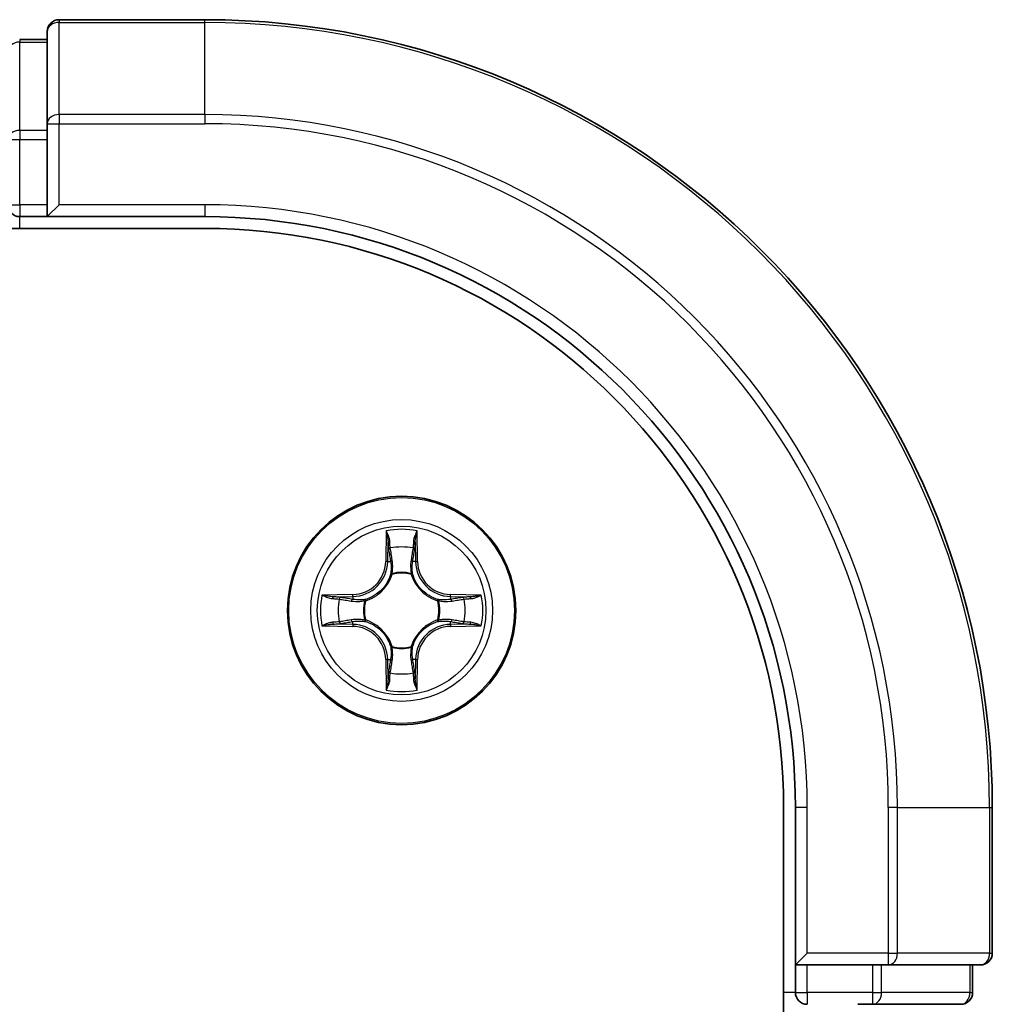
# Model space of a CAD drawing. Units: millimetres. Extents: x 0 to 9248, y 0 to 1686.
# Drawn here: x 2102 to 2126, y 1522 to 1547 of the extents above; entities that cross this region are included whole.
import ezdxf

# ---------------------------------------------------------------- set-up
doc = ezdxf.new("R2010")
doc.units = ezdxf.units.MM
doc.layers.add('Visible (ISO)', color=7, linetype='Continuous', lineweight=35)
doc.layers.add('Visible Narrow (ISO)', color=7, linetype='Continuous', lineweight=25)

msp = doc.modelspace()

# ---------------------------------------------------------------- linework, layer by layer
at = {"layer": 'Visible (ISO)'}
for p, q in [((2106.4643, 1547.4157), (2102.7643, 1547.4157)), ((2102.4643, 1547.1157), (2102.4643, 1544.7752)), ((2102.4643, 1546.9157), (2101.7643, 1546.9157)), ((2102.4643, 1544.7752), (2102.4643, 1544.3743)), ((2102.4643, 1542.7157), (2102.4643, 1544.3743)), ((2102.4643, 1542.4157), (2102.7643, 1542.7157)), ((2102.4643, 1542.7157), (2102.4643, 1542.4157)), ((2101.7643, 1542.4157), (2102.4643, 1542.4157)), ((2102.4643, 1542.4157), (2106.4643, 1542.4157)), ((1716.4643, 1542.1157), (2106.4643, 1542.1157)), ((2121.1643, 1527.4157), (2121.1643, 1267.4157)), ((2121.4643, 1527.4157), (2121.4643, 1523.4157)), ((2126.4643, 1523.7157), (2126.4643, 1527.4157)), ((2121.7643, 1523.7157), (2121.4643, 1523.4157)), ((2121.4643, 1523.4157), (2121.4643, 1522.7157)), ((2121.4643, 1523.4157), (2121.7643, 1523.4157)), ((2123.423, 1523.4157), (2121.7643, 1523.4157)), ((2123.423, 1523.4157), (2123.8238, 1523.4157)), ((2123.8238, 1523.4157), (2126.1643, 1523.4157)), ((2125.9643, 1522.7157), (2125.9643, 1523.4157)), ((2123.0474, 1522.4157), (2123.423, 1522.4157)), ((2123.423, 1522.4157), (2125.6643, 1522.4157))]:
    msp.add_line(p, q, dxfattribs=at)
msp.add_circle((2111.4643, 1532.4157), 2.9, dxfattribs=at)
for centre, radius, start, end in [((2102.7643, 1547.1157), 0.3, 90, 180), ((2106.4643, 1527.4157), 20, 0, 90), ((2101.7643, 1542.7157), 0.3, 180, 270), ((2106.4643, 1527.4157), 15, 0, 90), ((2106.4643, 1527.4157), 14.7, 0, 90), ((2126.1643, 1523.7157), 0.3, 270, 0), ((2121.7643, 1522.7157), 0.3, 180, 270), ((2125.6643, 1522.7157), 0.3, 270, 0)]:
    msp.add_arc(centre, radius, start, end, dxfattribs=at)
at = {"layer": 'Visible Narrow (ISO)'}
for p, q in [((2102.7643, 1547.4157), (2102.7643, 1547.3462)), ((2102.7643, 1545.0056), (2102.7643, 1547.3462)), ((2102.7643, 1547.3462), (2106.4643, 1547.3462)), ((2106.4643, 1547.3462), (2106.4643, 1547.4157)), ((2106.4643, 1545.0056), (2106.4643, 1547.3462)), ((2101.7643, 1546.9157), (2101.7643, 1546.8462)), ((2101.7643, 1544.6048), (2101.7643, 1546.8462)), ((2101.7643, 1546.8462), (2102.4643, 1546.8462)), ((2102.7643, 1545.0056), (2102.7643, 1544.7752)), ((2106.4643, 1545.0056), (2102.7643, 1545.0056)), ((2106.4643, 1545.0056), (2106.4643, 1544.7752)), ((2102.4643, 1544.7752), (2102.7643, 1544.7752)), ((2102.7643, 1542.7157), (2102.7643, 1544.7752)), ((2102.7643, 1544.7752), (2106.4643, 1544.7752)), ((2101.7643, 1544.6048), (2101.7643, 1544.3743)), ((2102.4643, 1544.6048), (2101.7643, 1544.6048)), ((2101.4643, 1544.3743), (2101.7643, 1544.3743)), ((2101.7643, 1542.7157), (2101.7643, 1544.3743)), ((2101.7643, 1544.3743), (2102.4643, 1544.3743)), ((2101.4643, 1542.7157), (2101.7643, 1542.7157)), ((2101.7643, 1542.7157), (2101.7643, 1542.4157)), ((2102.4643, 1542.7157), (2101.7643, 1542.7157)), ((2106.4643, 1542.7157), (2102.7643, 1542.7157)), ((2106.4643, 1542.7157), (2106.4643, 1542.4157)), ((2101.7643, 1542.1157), (2101.7643, 1542.4157)), ((2111.0739, 1534.4384), (2111.0603, 1533.6589)), ((2111.8684, 1533.6589), (2111.8548, 1534.4384)), ((2111.1101, 1533.658), (2111.1187, 1534.1481)), ((2111.81, 1534.1481), (2111.8186, 1533.658)), ((2111.1101, 1533.658), (2111.0603, 1533.6589)), ((2111.1101, 1533.658), (2111.1827, 1533.6567)), ((2111.8186, 1533.658), (2111.746, 1533.6567)), ((2111.8186, 1533.658), (2111.8684, 1533.6589)), ((2111.2232, 1533.332), (2111.2178, 1533.3526)), ((2111.7109, 1533.3526), (2111.7054, 1533.332)), ((2110.2211, 1532.8197), (2109.4416, 1532.8061)), ((2109.732, 1532.7614), (2110.222, 1532.7699)), ((2110.222, 1532.7699), (2110.2211, 1532.8197)), ((2110.222, 1532.7699), (2110.2233, 1532.6973)), ((2112.7067, 1532.7699), (2112.7054, 1532.6973)), ((2112.7067, 1532.7699), (2112.7075, 1532.8197)), ((2112.7067, 1532.7699), (2113.1967, 1532.7614)), ((2113.4871, 1532.8061), (2112.7075, 1532.8197)), ((2110.5274, 1532.6622), (2110.5481, 1532.6568)), ((2112.3806, 1532.6568), (2112.4013, 1532.6622)), ((2109.4416, 1532.0252), (2110.2211, 1532.0116)), ((2110.222, 1532.0614), (2109.732, 1532.07)), ((2110.222, 1532.0614), (2110.2211, 1532.0116)), ((2110.222, 1532.0614), (2110.2233, 1532.1341)), ((2110.5481, 1532.1746), (2110.5274, 1532.1692)), ((2112.4013, 1532.1692), (2112.3806, 1532.1746)), ((2112.7067, 1532.0614), (2112.7054, 1532.1341)), ((2113.1967, 1532.07), (2112.7067, 1532.0614)), ((2112.7067, 1532.0614), (2112.7075, 1532.0116)), ((2112.7075, 1532.0116), (2113.4871, 1532.0252)), ((2111.2178, 1531.4788), (2111.2232, 1531.4994)), ((2111.7054, 1531.4994), (2111.7109, 1531.4788)), ((2111.1101, 1531.1734), (2111.0603, 1531.1725)), ((2111.0603, 1531.1725), (2111.0739, 1530.393)), ((2111.1101, 1531.1734), (2111.1827, 1531.1746)), ((2111.1187, 1530.6833), (2111.1101, 1531.1734)), ((2111.8186, 1531.1734), (2111.746, 1531.1746)), ((2111.8186, 1531.1734), (2111.81, 1530.6833)), ((2111.8186, 1531.1734), (2111.8684, 1531.1725)), ((2111.8548, 1530.393), (2111.8684, 1531.1725)), ((2121.7643, 1527.4157), (2121.4643, 1527.4157)), ((2121.7643, 1523.7157), (2121.7643, 1527.4157)), ((2123.8238, 1527.4157), (2123.8238, 1523.7157)), ((2124.0543, 1527.4157), (2123.8238, 1527.4157)), ((2124.0543, 1523.7157), (2124.0543, 1527.4157)), ((2124.0543, 1527.4157), (2126.3948, 1527.4157)), ((2126.3948, 1527.4157), (2126.3948, 1523.7157)), ((2126.3948, 1527.4157), (2126.4643, 1527.4157)), ((2123.8238, 1523.7157), (2121.7643, 1523.7157)), ((2123.8238, 1523.7157), (2123.8238, 1523.4157)), ((2123.8238, 1523.7157), (2124.0543, 1523.7157)), ((2126.3948, 1523.7157), (2124.0543, 1523.7157)), ((2126.3948, 1523.7157), (2126.4643, 1523.7157)), ((2121.7643, 1522.7157), (2121.7643, 1523.4157)), ((2123.423, 1523.4157), (2123.423, 1522.7157)), ((2123.6534, 1522.7157), (2123.6534, 1523.4157)), ((2125.8948, 1523.4157), (2125.8948, 1522.7157)), ((2121.4643, 1522.7157), (2121.1643, 1522.7157)), ((2121.4643, 1522.7157), (2121.7643, 1522.7157)), ((2123.423, 1522.7157), (2121.7643, 1522.7157)), ((2121.7643, 1522.7157), (2121.7643, 1522.4157)), ((2123.423, 1522.7157), (2123.423, 1522.4157)), ((2123.423, 1522.7157), (2123.6534, 1522.7157)), ((2125.8948, 1522.7157), (2123.6534, 1522.7157)), ((2125.8948, 1522.7157), (2125.9643, 1522.7157))]:
    msp.add_line(p, q, dxfattribs=at)
for radius in [2.8677, 2.3092, 2.1415]:
    msp.add_circle((2111.4643, 1532.4157), radius, dxfattribs=at)
for centre, radius, start, end in [((2106.4643, 1527.4157), 19.9305, 0, 90), ((2106.4643, 1527.4157), 17.59, 0, 90), ((2106.4643, 1527.4157), 17.3595, 0, 90), ((2106.4643, 1527.4157), 15.3, 0, 90), ((2111.4643, 1532.4157), 2.0601, 79.07458, 100.92542), ((2111.4643, 1532.4157), 1.6122, 79.69248, 100.30752), ((2110.2062, 1533.6738), 0.8542, 271, 359), ((2110.2062, 1533.6738), 0.904, 271, 359), ((2112.7225, 1533.6738), 0.904, 181, 269), ((2112.7225, 1533.6738), 0.8542, 181, 269), ((2111.4643, 1532.4157), 0.9688, 75.25804, 104.74196), ((2111.4643, 1532.4157), 0.9475, 75.25804, 104.74196), ((2111.4643, 1532.4157), 2.0601, 169.07458, 190.92542), ((2111.4643, 1532.4157), 2.0601, 349.07458, 10.92542), ((2111.4643, 1532.4157), 1.6122, 169.69248, 190.30752), ((2111.4643, 1532.4157), 0.9688, 165.25804, 194.74196), ((2111.4643, 1532.4157), 0.9475, 165.25804, 194.74196), ((2111.4643, 1532.4157), 0.9475, 345.25804, 14.74196), ((2111.4643, 1532.4157), 0.9688, 345.25804, 14.74196), ((2111.4643, 1532.4157), 1.6122, 349.69248, 10.30752), ((2110.2062, 1531.1576), 0.8542, 1, 89), ((2110.2062, 1531.1576), 0.904, 1, 89), ((2112.7225, 1531.1576), 0.904, 91, 179), ((2112.7225, 1531.1576), 0.8542, 91, 179), ((2111.4643, 1532.4157), 0.9688, 255.25804, 284.74196), ((2111.4643, 1532.4157), 0.9475, 255.25804, 284.74196), ((2111.4643, 1532.4157), 1.6122, 259.69248, 280.30752), ((2111.4643, 1532.4157), 2.0601, 259.07458, 280.92542)]:
    msp.add_arc(centre, radius, start, end, dxfattribs=at)
for centre, major_axis, ratio, start_param, end_param in [((2102.7643, 1547.1157), (-0.3, 0), 0.7682213, 4.712389, 6.2831853), ((2101.7643, 1546.6157), (-0.3, 0), 0.7682213, 4.712389, 6.2831853), ((2102.7643, 1544.7752), (-0.3, 0), 0.7682213, 4.712389, 6.2831853), ((2101.7643, 1544.3743), (-0.3, 0), 0.7682213, 4.712389, 6.2831853), ((2111.1685, 1534.1472), (-0.05, -0.002), 0.5485067, 4.7835784, 6.1787606), ((2111.1839, 1533.9578), (-0.0494, -0.008), 0.8957402, 4.7304427, 6.0858658), ((2111.7448, 1533.9578), (0.0494, -0.008), 0.8957402, 0.1973195, 1.5527426), ((2111.7602, 1534.1472), (0.05, -0.002), 0.5485067, 0.1044247, 1.4996069), ((2111.2325, 1533.6559), (-0.0494, -0.008), 0.8957205, 4.7348377, 6.0858836), ((2111.6962, 1533.6559), (0.0494, -0.008), 0.8957205, 0.1973017, 1.5483476), ((2111.2292, 1533.3093), (-0.0492, 0.0091), 0.8768464, 5.1032831, 6.100894), ((2111.2292, 1533.3093), (-0.0477, 0.0149), 0.4107012, 4.9644978, 6.1874495), ((2111.6995, 1533.3093), (0.0477, 0.0149), 0.4107012, 0.0957358, 1.3186875), ((2111.6995, 1533.3093), (0.0492, 0.0091), 0.8768464, 0.1822914, 1.1799022), ((2109.7328, 1532.7116), (0.002, 0.05), 0.5485067, 0.1044247, 1.4996069), ((2113.1959, 1532.7116), (-0.002, 0.05), 0.5485067, 4.7835784, 6.1787606), ((2109.9223, 1532.6961), (0.008, 0.0494), 0.8957402, 0.1973195, 1.5527426), ((2110.2242, 1532.6475), (0.008, 0.0494), 0.8957205, 0.1973017, 1.5483476), ((2110.5708, 1532.6508), (-0.0091, 0.0492), 0.8768464, 0.1822914, 1.1799022), ((2110.5708, 1532.6508), (-0.0149, 0.0477), 0.4107012, 0.0957358, 1.3186875), ((2112.3579, 1532.6508), (0.0091, 0.0492), 0.8768464, 5.1032831, 6.100894), ((2112.3579, 1532.6508), (0.0149, 0.0477), 0.4107012, 4.9644978, 6.1874495), ((2112.7045, 1532.6475), (-0.008, 0.0494), 0.8957205, 4.7348377, 6.0858836), ((2113.0064, 1532.6961), (-0.008, 0.0494), 0.8957402, 4.7304427, 6.0858658), ((2109.7328, 1532.1198), (0.002, -0.05), 0.5485067, 4.7835784, 6.1787606), ((2109.9223, 1532.1352), (0.008, -0.0494), 0.8957402, 4.7304427, 6.0858658), ((2110.2242, 1532.1839), (0.008, -0.0494), 0.8957205, 4.7348377, 6.0858836), ((2110.5708, 1532.1806), (-0.0091, -0.0492), 0.8768464, 5.1032831, 6.100894), ((2110.5708, 1532.1806), (-0.0149, -0.0477), 0.4107012, 4.9644978, 6.1874495), ((2112.3579, 1532.1806), (0.0149, -0.0477), 0.4107012, 0.0957358, 1.3186875), ((2112.3579, 1532.1806), (0.0091, -0.0492), 0.8768464, 0.1822914, 1.1799022), ((2112.7045, 1532.1839), (-0.008, -0.0494), 0.8957205, 0.1973017, 1.5483476), ((2113.0064, 1532.1352), (-0.008, -0.0494), 0.8957402, 0.1973195, 1.5527426), ((2113.1959, 1532.1198), (-0.002, -0.05), 0.5485067, 0.1044247, 1.4996069), ((2111.2292, 1531.5221), (-0.0492, -0.0091), 0.8768464, 0.1822914, 1.1799022), ((2111.2292, 1531.5221), (-0.0477, -0.0149), 0.4107012, 0.0957358, 1.3186875), ((2111.6995, 1531.5221), (0.0477, -0.0149), 0.4107012, 4.9644978, 6.1874495), ((2111.6995, 1531.5221), (0.0492, -0.0091), 0.8768464, 5.1032831, 6.100894), ((2111.2325, 1531.1755), (-0.0494, 0.008), 0.8957205, 0.1973017, 1.5483476), ((2111.6962, 1531.1755), (0.0494, 0.008), 0.8957205, 4.7348377, 6.0858836), ((2111.1839, 1530.8736), (-0.0494, 0.008), 0.8957402, 0.1973195, 1.5527426), ((2111.7448, 1530.8736), (0.0494, 0.008), 0.8957402, 4.7304427, 6.0858658), ((2111.1685, 1530.6842), (-0.05, 0.002), 0.5485067, 0.1044247, 1.4996069), ((2111.7602, 1530.6842), (0.05, 0.002), 0.5485067, 4.7835784, 6.1787606), ((2123.8238, 1523.7157), (0, -0.3), 0.7682213, 0, 1.5707963), ((2126.1643, 1523.7157), (0, -0.3), 0.7682213, 0, 1.5707963), ((2123.423, 1522.7157), (0, -0.3), 0.7682213, 0, 1.5707963), ((2125.6643, 1522.7157), (0, -0.3), 0.7682213, 0, 1.5707963)]:
    msp.add_ellipse(centre, major_axis=major_axis, ratio=ratio, start_param=start_param, end_param=end_param, dxfattribs=at)
for points, knots in [([(2111.1638, 1534.1744), (2111.1634, 1534.1895), (2111.1613, 1534.2049), (2111.1528, 1534.2459), (2111.1447, 1534.2715), (2111.1266, 1534.3202), (2111.1169, 1534.3432), (2111.0961, 1534.3904), (2111.085, 1534.4145), (2111.0739, 1534.4384)], [0, 0, 0, 0, 0.005934038, 0.005934038, 0.0154285, 0.0154285, 0.023744988, 0.023744988, 0.032394303, 0.032394303, 0.032394303, 0.032394303]), ([(2111.0739, 1534.4384), (2111.0794, 1534.4121), (2111.085, 1534.3856), (2111.0954, 1534.3337), (2111.1002, 1534.3083), (2111.1092, 1534.2547), (2111.1132, 1534.2266), (2111.1174, 1534.1816), (2111.1185, 1534.1646), (2111.1187, 1534.1481)], [-0.032394303, -0.032394303, -0.032394303, -0.032394303, -0.023744988, -0.023744988, -0.0154285, -0.0154285, -0.005934038, -0.005934038, 0, 0, 0, 0]), ([(2111.8548, 1534.4384), (2111.8413, 1534.4093), (2111.8277, 1534.3798), (2111.7991, 1534.3133), (2111.7848, 1534.2766), (2111.7694, 1534.2179), (2111.7654, 1534.1957), (2111.7649, 1534.1744)], [-0.000338329, -0.000338329, -0.000338329, -0.000338329, 0.010200936, 0.010200936, 0.02365019, 0.02365019, 0.032055974, 0.032055974, 0.032055974, 0.032055974]), ([(2111.81, 1534.1481), (2111.8103, 1534.1715), (2111.8123, 1534.1959), (2111.8199, 1534.2603), (2111.827, 1534.3007), (2111.8412, 1534.3739), (2111.848, 1534.4063), (2111.8548, 1534.4384)], [-0.032055974, -0.032055974, -0.032055974, -0.032055974, -0.02365019, -0.02365019, -0.010200936, -0.010200936, 0.000338329, 0.000338329, 0.000338329, 0.000338329]), ([(2111.1187, 1534.1481), (2111.1203, 1534.1077), (2111.1224, 1534.0709), (2111.1276, 1534.0069), (2111.1307, 1533.9798), (2111.1341, 1533.9586)], [0, 0, 0, 0, 0.014491423, 0.014491423, 0.028982846, 0.028982846, 0.028982846, 0.028982846]), ([(2111.1759, 1534.0018), (2111.1728, 1534.0211), (2111.1703, 1534.0458), (2111.1662, 1534.104), (2111.1647, 1534.1376), (2111.1638, 1534.1744)], [-0.028982846, -0.028982846, -0.028982846, -0.028982846, -0.014491423, -0.014491423, 0, 0, 0, 0]), ([(2111.2243, 1533.6999), (2111.2162, 1533.7502), (2111.2082, 1533.8006), (2111.192, 1533.9012), (2111.184, 1533.9515), (2111.1759, 1534.0018)], [-0.068779854, -0.068779854, -0.068779854, -0.068779854, -0.034389927, -0.034389927, 0, 0, 0, 0]), ([(2111.7528, 1534.0018), (2111.7447, 1533.9515), (2111.7367, 1533.9012), (2111.7205, 1533.8006), (2111.7125, 1533.7502), (2111.7044, 1533.6999)], [-0.068779854, -0.068779854, -0.068779854, -0.068779854, -0.034389927, -0.034389927, 0, 0, 0, 0]), ([(2111.7649, 1534.1744), (2111.764, 1534.1378), (2111.7625, 1534.1045), (2111.7585, 1534.0461), (2111.7559, 1534.0212), (2111.7528, 1534.0018)], [-0.028982846, -0.028982846, -0.028982846, -0.028982846, -0.014585063, -0.014585063, 0, 0, 0, 0]), ([(2111.7946, 1533.9586), (2111.798, 1533.98), (2111.8011, 1534.0073), (2111.8063, 1534.0713), (2111.8084, 1534.108), (2111.81, 1534.1481)], [0, 0, 0, 0, 0.014585063, 0.014585063, 0.028982846, 0.028982846, 0.028982846, 0.028982846]), ([(2111.1341, 1533.9586), (2111.1422, 1533.9083), (2111.1503, 1533.858), (2111.1665, 1533.7574), (2111.1746, 1533.7071), (2111.1827, 1533.6567)], [0, 0, 0, 0, 0.034389927, 0.034389927, 0.068779854, 0.068779854, 0.068779854, 0.068779854]), ([(2111.746, 1533.6567), (2111.7541, 1533.7071), (2111.7622, 1533.7574), (2111.7784, 1533.858), (2111.7865, 1533.9083), (2111.7946, 1533.9586)], [0, 0, 0, 0, 0.034389927, 0.034389927, 0.068779854, 0.068779854, 0.068779854, 0.068779854]), ([(2111.1827, 1533.6567), (2111.1944, 1533.5883), (2111.1989, 1533.5187), (2111.1938, 1533.4075), (2111.1896, 1533.3672), (2111.1823, 1533.326)], [0, 0, 0, 0, 0.049120627, 0.049120627, 0.07646536, 0.07646536, 0.07646536, 0.07646536]), ([(2111.2178, 1533.3526), (2111.2266, 1533.3959), (2111.2321, 1533.4382), (2111.2397, 1533.5549), (2111.2358, 1533.628), (2111.2243, 1533.6999)], [-0.07646536, -0.07646536, -0.07646536, -0.07646536, -0.049120627, -0.049120627, 0, 0, 0, 0]), ([(2111.7044, 1533.6999), (2111.6929, 1533.628), (2111.689, 1533.5549), (2111.6966, 1533.4382), (2111.7021, 1533.3959), (2111.7109, 1533.3526)], [-0.098241255, -0.098241255, -0.098241255, -0.098241255, -0.049120627, -0.049120627, -0.021775894, -0.021775894, -0.021775894, -0.021775894]), ([(2111.7464, 1533.326), (2111.7391, 1533.3672), (2111.7349, 1533.4075), (2111.7297, 1533.5187), (2111.7343, 1533.5883), (2111.746, 1533.6567)], [0.021775894, 0.021775894, 0.021775894, 0.021775894, 0.049120627, 0.049120627, 0.098241255, 0.098241255, 0.098241255, 0.098241255]), ([(2110.5481, 1532.6568), (2110.5639, 1532.662), (2110.5798, 1532.6675), (2110.6758, 1532.7041), (2110.7549, 1532.7457), (2110.8776, 1532.8336), (2110.9232, 1532.8723), (2110.9655, 1532.9145), (2111.0078, 1532.9568), (2111.0464, 1533.0025), (2111.1343, 1533.1251), (2111.176, 1533.2042), (2111.2125, 1533.3002), (2111.2181, 1533.3161), (2111.2232, 1533.332)], [-0.17486601, -0.17486601, -0.17486601, -0.17486601, -0.16940495, -0.16940495, -0.14167408, -0.14167408, -0.12434228, -0.12434228, -0.12434228, -0.10701048, -0.10701048, -0.07927961, -0.07927961, -0.07381855, -0.07381855, -0.07381855, -0.07381855]), ([(2111.1823, 1533.326), (2111.1776, 1533.3109), (2111.1725, 1533.2958), (2111.1393, 1533.2046), (2111.1014, 1533.1296), (2111.0213, 1533.0146), (2110.9859, 1532.9721), (2110.9469, 1532.9331), (2110.9079, 1532.8941), (2110.8654, 1532.8588), (2110.7504, 1532.7786), (2110.6755, 1532.7407), (2110.5842, 1532.7075), (2110.5692, 1532.7024), (2110.554, 1532.6977)], [0.07381855, 0.07381855, 0.07381855, 0.07381855, 0.07927961, 0.07927961, 0.10701048, 0.10701048, 0.12434228, 0.12434228, 0.12434228, 0.14167408, 0.14167408, 0.16940495, 0.16940495, 0.17486601, 0.17486601, 0.17486601, 0.17486601]), ([(2111.7054, 1533.332), (2111.7106, 1533.3161), (2111.7162, 1533.3002), (2111.7527, 1533.2042), (2111.7944, 1533.1251), (2111.8823, 1533.0025), (2111.9209, 1532.9568), (2111.9632, 1532.9145), (2112.0054, 1532.8723), (2112.0511, 1532.8336), (2112.1738, 1532.7457), (2112.2529, 1532.7041), (2112.3489, 1532.6675), (2112.3647, 1532.662), (2112.3806, 1532.6568)], [-0.17486601, -0.17486601, -0.17486601, -0.17486601, -0.16940495, -0.16940495, -0.14167408, -0.14167408, -0.12434228, -0.12434228, -0.12434228, -0.10701048, -0.10701048, -0.07927961, -0.07927961, -0.07381855, -0.07381855, -0.07381855, -0.07381855]), ([(2112.3747, 1532.6977), (2112.3595, 1532.7024), (2112.3445, 1532.7075), (2112.2532, 1532.7407), (2112.1783, 1532.7786), (2112.0633, 1532.8588), (2112.0208, 1532.8941), (2111.9818, 1532.9331), (2111.9428, 1532.9721), (2111.9074, 1533.0146), (2111.8273, 1533.1296), (2111.7894, 1533.2046), (2111.7562, 1533.2958), (2111.7511, 1533.3109), (2111.7464, 1533.326)], [0.07381855, 0.07381855, 0.07381855, 0.07381855, 0.07927961, 0.07927961, 0.10701048, 0.10701048, 0.12434228, 0.12434228, 0.12434228, 0.14167408, 0.14167408, 0.16940495, 0.16940495, 0.17486601, 0.17486601, 0.17486601, 0.17486601]), ([(2109.732, 1532.7614), (2109.7086, 1532.7616), (2109.6842, 1532.7636), (2109.6197, 1532.7712), (2109.5793, 1532.7783), (2109.5061, 1532.7926), (2109.4737, 1532.7994), (2109.4416, 1532.8061)], [-0.032055974, -0.032055974, -0.032055974, -0.032055974, -0.02365019, -0.02365019, -0.010200936, -0.010200936, 0.000338329, 0.000338329, 0.000338329, 0.000338329]), ([(2109.4416, 1532.8061), (2109.4708, 1532.7927), (2109.5002, 1532.779), (2109.5667, 1532.7504), (2109.6035, 1532.7361), (2109.6621, 1532.7207), (2109.6843, 1532.7168), (2109.7056, 1532.7162)], [-0.000338329, -0.000338329, -0.000338329, -0.000338329, 0.010200936, 0.010200936, 0.02365019, 0.02365019, 0.032055974, 0.032055974, 0.032055974, 0.032055974]), ([(2109.9214, 1532.7459), (2109.9, 1532.7494), (2109.8727, 1532.7525), (2109.8087, 1532.7577), (2109.7721, 1532.7598), (2109.732, 1532.7614)], [0, 0, 0, 0, 0.014585063, 0.014585063, 0.028982846, 0.028982846, 0.028982846, 0.028982846]), ([(2113.1967, 1532.7614), (2113.1564, 1532.7598), (2113.1195, 1532.7576), (2113.0556, 1532.7524), (2113.0285, 1532.7494), (2113.0073, 1532.7459)], [0, 0, 0, 0, 0.014491423, 0.014491423, 0.028982846, 0.028982846, 0.028982846, 0.028982846]), ([(2113.4871, 1532.8061), (2113.4608, 1532.8006), (2113.4342, 1532.795), (2113.3823, 1532.7846), (2113.357, 1532.7798), (2113.3034, 1532.7708), (2113.2752, 1532.7668), (2113.2303, 1532.7626), (2113.2132, 1532.7616), (2113.1967, 1532.7614)], [-0.032394303, -0.032394303, -0.032394303, -0.032394303, -0.023744988, -0.023744988, -0.0154285, -0.0154285, -0.005934038, -0.005934038, 0, 0, 0, 0]), ([(2113.2231, 1532.7162), (2113.2381, 1532.7166), (2113.2536, 1532.7187), (2113.2946, 1532.7272), (2113.3202, 1532.7354), (2113.3689, 1532.7535), (2113.3919, 1532.7631), (2113.4391, 1532.7839), (2113.4632, 1532.7951), (2113.4871, 1532.8061)], [0, 0, 0, 0, 0.005934038, 0.005934038, 0.0154285, 0.0154285, 0.023744988, 0.023744988, 0.032394303, 0.032394303, 0.032394303, 0.032394303]), ([(2109.7056, 1532.7162), (2109.7422, 1532.7153), (2109.7756, 1532.7138), (2109.8339, 1532.7098), (2109.8588, 1532.7072), (2109.8782, 1532.7042)], [-0.028982846, -0.028982846, -0.028982846, -0.028982846, -0.014585063, -0.014585063, 0, 0, 0, 0]), ([(2109.8782, 1532.7042), (2109.9285, 1532.6961), (2109.9788, 1532.688), (2110.0795, 1532.6719), (2110.1298, 1532.6638), (2110.1801, 1532.6557)], [-0.068779854, -0.068779854, -0.068779854, -0.068779854, -0.034389927, -0.034389927, 0, 0, 0, 0]), ([(2110.2233, 1532.6973), (2110.173, 1532.7054), (2110.1226, 1532.7135), (2110.022, 1532.7297), (2109.9717, 1532.7378), (2109.9214, 1532.7459)], [0, 0, 0, 0, 0.034389927, 0.034389927, 0.068779854, 0.068779854, 0.068779854, 0.068779854]), ([(2110.1801, 1532.6557), (2110.252, 1532.6442), (2110.3252, 1532.6404), (2110.4418, 1532.648), (2110.4841, 1532.6534), (2110.5274, 1532.6622)], [-0.098241255, -0.098241255, -0.098241255, -0.098241255, -0.049120627, -0.049120627, -0.021775894, -0.021775894, -0.021775894, -0.021775894]), ([(2110.554, 1532.6977), (2110.5128, 1532.6905), (2110.4725, 1532.6862), (2110.3614, 1532.6811), (2110.2917, 1532.6857), (2110.2233, 1532.6973)], [0.021775894, 0.021775894, 0.021775894, 0.021775894, 0.049120627, 0.049120627, 0.098241255, 0.098241255, 0.098241255, 0.098241255]), ([(2112.7054, 1532.6973), (2112.637, 1532.6857), (2112.5673, 1532.6811), (2112.4562, 1532.6862), (2112.4159, 1532.6905), (2112.3747, 1532.6977)], [0, 0, 0, 0, 0.049120627, 0.049120627, 0.07646536, 0.07646536, 0.07646536, 0.07646536]), ([(2112.4013, 1532.6622), (2112.4446, 1532.6534), (2112.4869, 1532.648), (2112.6035, 1532.6404), (2112.6767, 1532.6442), (2112.7486, 1532.6557)], [-0.07646536, -0.07646536, -0.07646536, -0.07646536, -0.049120627, -0.049120627, 0, 0, 0, 0]), ([(2113.0073, 1532.7459), (2112.957, 1532.7378), (2112.9067, 1532.7297), (2112.806, 1532.7135), (2112.7557, 1532.7054), (2112.7054, 1532.6973)], [0, 0, 0, 0, 0.034389927, 0.034389927, 0.068779854, 0.068779854, 0.068779854, 0.068779854]), ([(2112.7486, 1532.6557), (2112.7989, 1532.6638), (2112.8492, 1532.6719), (2112.9499, 1532.688), (2113.0002, 1532.6961), (2113.0505, 1532.7042)], [-0.068779854, -0.068779854, -0.068779854, -0.068779854, -0.034389927, -0.034389927, 0, 0, 0, 0]), ([(2113.0505, 1532.7042), (2113.0698, 1532.7072), (2113.0945, 1532.7098), (2113.1527, 1532.7138), (2113.1863, 1532.7153), (2113.2231, 1532.7162)], [-0.028982846, -0.028982846, -0.028982846, -0.028982846, -0.014491423, -0.014491423, 0, 0, 0, 0]), ([(2109.7056, 1532.1151), (2109.6906, 1532.1148), (2109.6751, 1532.1127), (2109.6341, 1532.1042), (2109.6085, 1532.096), (2109.5598, 1532.0779), (2109.5368, 1532.0682), (2109.4896, 1532.0474), (2109.4655, 1532.0363), (2109.4416, 1532.0252)], [0, 0, 0, 0, 0.005934038, 0.005934038, 0.0154285, 0.0154285, 0.023744988, 0.023744988, 0.032394303, 0.032394303, 0.032394303, 0.032394303]), ([(2109.4416, 1532.0252), (2109.4679, 1532.0308), (2109.4945, 1532.0364), (2109.5464, 1532.0467), (2109.5717, 1532.0515), (2109.6253, 1532.0605), (2109.6535, 1532.0646), (2109.6984, 1532.0688), (2109.7154, 1532.0698), (2109.732, 1532.07)], [-0.032394303, -0.032394303, -0.032394303, -0.032394303, -0.023744988, -0.023744988, -0.0154285, -0.0154285, -0.005934038, -0.005934038, 0, 0, 0, 0]), ([(2109.8782, 1532.1272), (2109.8589, 1532.1242), (2109.8342, 1532.1216), (2109.776, 1532.1175), (2109.7424, 1532.1161), (2109.7056, 1532.1151)], [-0.028982846, -0.028982846, -0.028982846, -0.028982846, -0.014491423, -0.014491423, 0, 0, 0, 0]), ([(2109.732, 1532.07), (2109.7723, 1532.0716), (2109.8092, 1532.0737), (2109.8731, 1532.0789), (2109.9002, 1532.082), (2109.9214, 1532.0854)], [0, 0, 0, 0, 0.014491423, 0.014491423, 0.028982846, 0.028982846, 0.028982846, 0.028982846]), ([(2110.1801, 1532.1756), (2110.1298, 1532.1676), (2110.0795, 1532.1595), (2109.9788, 1532.1434), (2109.9285, 1532.1353), (2109.8782, 1532.1272)], [-0.068779854, -0.068779854, -0.068779854, -0.068779854, -0.034389927, -0.034389927, 0, 0, 0, 0]), ([(2109.9214, 1532.0854), (2109.9717, 1532.0935), (2110.022, 1532.1016), (2110.1226, 1532.1179), (2110.173, 1532.126), (2110.2233, 1532.1341)], [0, 0, 0, 0, 0.034389927, 0.034389927, 0.068779854, 0.068779854, 0.068779854, 0.068779854]), ([(2110.5274, 1532.1692), (2110.4841, 1532.178), (2110.4418, 1532.1834), (2110.3252, 1532.191), (2110.252, 1532.1872), (2110.1801, 1532.1756)], [-0.07646536, -0.07646536, -0.07646536, -0.07646536, -0.049120627, -0.049120627, 0, 0, 0, 0]), ([(2110.2233, 1532.1341), (2110.2917, 1532.1457), (2110.3614, 1532.1503), (2110.4725, 1532.1452), (2110.5128, 1532.1409), (2110.554, 1532.1336)], [0, 0, 0, 0, 0.049120627, 0.049120627, 0.07646536, 0.07646536, 0.07646536, 0.07646536]), ([(2111.2232, 1531.4994), (2111.2181, 1531.5153), (2111.2125, 1531.5311), (2111.176, 1531.6271), (2111.1343, 1531.7063), (2111.0464, 1531.8289), (2111.0078, 1531.8746), (2110.9655, 1531.9168), (2110.9232, 1531.9591), (2110.8776, 1531.9978), (2110.7549, 1532.0856), (2110.6758, 1532.1273), (2110.5798, 1532.1638), (2110.5639, 1532.1694), (2110.5481, 1532.1746)], [-0.17486601, -0.17486601, -0.17486601, -0.17486601, -0.16940495, -0.16940495, -0.14167408, -0.14167408, -0.12434228, -0.12434228, -0.12434228, -0.10701048, -0.10701048, -0.07927961, -0.07927961, -0.07381855, -0.07381855, -0.07381855, -0.07381855]), ([(2110.554, 1532.1336), (2110.5692, 1532.1289), (2110.5842, 1532.1239), (2110.6755, 1532.0906), (2110.7504, 1532.0528), (2110.8654, 1531.9726), (2110.9079, 1531.9372), (2110.9469, 1531.8982), (2110.9859, 1531.8592), (2111.0213, 1531.8167), (2111.1014, 1531.7018), (2111.1393, 1531.6268), (2111.1725, 1531.5356), (2111.1776, 1531.5205), (2111.1823, 1531.5054)], [0.07381855, 0.07381855, 0.07381855, 0.07381855, 0.07927961, 0.07927961, 0.10701048, 0.10701048, 0.12434228, 0.12434228, 0.12434228, 0.14167408, 0.14167408, 0.16940495, 0.16940495, 0.17486601, 0.17486601, 0.17486601, 0.17486601]), ([(2112.3806, 1532.1746), (2112.3647, 1532.1694), (2112.3489, 1532.1638), (2112.2529, 1532.1273), (2112.1738, 1532.0856), (2112.0511, 1531.9978), (2112.0054, 1531.9591), (2111.9632, 1531.9168), (2111.9209, 1531.8746), (2111.8823, 1531.8289), (2111.7944, 1531.7063), (2111.7527, 1531.6271), (2111.7162, 1531.5311), (2111.7106, 1531.5153), (2111.7054, 1531.4994)], [-0.17486601, -0.17486601, -0.17486601, -0.17486601, -0.16940495, -0.16940495, -0.14167408, -0.14167408, -0.12434228, -0.12434228, -0.12434228, -0.10701048, -0.10701048, -0.07927961, -0.07927961, -0.07381855, -0.07381855, -0.07381855, -0.07381855]), ([(2111.7464, 1531.5054), (2111.7511, 1531.5205), (2111.7562, 1531.5356), (2111.7894, 1531.6268), (2111.8273, 1531.7018), (2111.9074, 1531.8167), (2111.9428, 1531.8592), (2111.9818, 1531.8982), (2112.0208, 1531.9372), (2112.0633, 1531.9726), (2112.1783, 1532.0528), (2112.2532, 1532.0906), (2112.3445, 1532.1239), (2112.3595, 1532.1289), (2112.3747, 1532.1336)], [0.07381855, 0.07381855, 0.07381855, 0.07381855, 0.07927961, 0.07927961, 0.10701048, 0.10701048, 0.12434228, 0.12434228, 0.12434228, 0.14167408, 0.14167408, 0.16940495, 0.16940495, 0.17486601, 0.17486601, 0.17486601, 0.17486601]), ([(2112.3747, 1532.1336), (2112.4159, 1532.1409), (2112.4562, 1532.1452), (2112.5673, 1532.1503), (2112.637, 1532.1457), (2112.7054, 1532.1341)], [0.021775894, 0.021775894, 0.021775894, 0.021775894, 0.049120627, 0.049120627, 0.098241255, 0.098241255, 0.098241255, 0.098241255]), ([(2112.7486, 1532.1756), (2112.6767, 1532.1872), (2112.6035, 1532.191), (2112.4869, 1532.1834), (2112.4446, 1532.178), (2112.4013, 1532.1692)], [-0.098241255, -0.098241255, -0.098241255, -0.098241255, -0.049120627, -0.049120627, -0.021775894, -0.021775894, -0.021775894, -0.021775894]), ([(2112.7054, 1532.1341), (2112.7557, 1532.126), (2112.806, 1532.1179), (2112.9067, 1532.1016), (2112.957, 1532.0935), (2113.0073, 1532.0854)], [0, 0, 0, 0, 0.034389927, 0.034389927, 0.068779854, 0.068779854, 0.068779854, 0.068779854]), ([(2113.0505, 1532.1272), (2113.0002, 1532.1353), (2112.9499, 1532.1434), (2112.8492, 1532.1595), (2112.7989, 1532.1676), (2112.7486, 1532.1756)], [-0.068779854, -0.068779854, -0.068779854, -0.068779854, -0.034389927, -0.034389927, 0, 0, 0, 0]), ([(2113.0073, 1532.0854), (2113.0286, 1532.082), (2113.056, 1532.0789), (2113.12, 1532.0737), (2113.1566, 1532.0716), (2113.1967, 1532.07)], [0, 0, 0, 0, 0.014585063, 0.014585063, 0.028982846, 0.028982846, 0.028982846, 0.028982846]), ([(2113.2231, 1532.1151), (2113.1865, 1532.1161), (2113.1531, 1532.1175), (2113.0948, 1532.1216), (2113.0699, 1532.1241), (2113.0505, 1532.1272)], [-0.028982846, -0.028982846, -0.028982846, -0.028982846, -0.014585063, -0.014585063, 0, 0, 0, 0]), ([(2113.1967, 1532.07), (2113.2201, 1532.0697), (2113.2445, 1532.0678), (2113.309, 1532.0602), (2113.3494, 1532.0531), (2113.4226, 1532.0388), (2113.455, 1532.032), (2113.4871, 1532.0252)], [-0.032055974, -0.032055974, -0.032055974, -0.032055974, -0.02365019, -0.02365019, -0.010200936, -0.010200936, 0.000338329, 0.000338329, 0.000338329, 0.000338329]), ([(2113.4871, 1532.0252), (2113.4579, 1532.0387), (2113.4285, 1532.0523), (2113.362, 1532.0809), (2113.3252, 1532.0952), (2113.2666, 1532.1106), (2113.2444, 1532.1146), (2113.2231, 1532.1151)], [-0.000338329, -0.000338329, -0.000338329, -0.000338329, 0.010200936, 0.010200936, 0.02365019, 0.02365019, 0.032055974, 0.032055974, 0.032055974, 0.032055974]), ([(2111.1823, 1531.5054), (2111.1896, 1531.4642), (2111.1938, 1531.4239), (2111.1989, 1531.3127), (2111.1944, 1531.243), (2111.1827, 1531.1746)], [0.021775894, 0.021775894, 0.021775894, 0.021775894, 0.049120627, 0.049120627, 0.098241255, 0.098241255, 0.098241255, 0.098241255]), ([(2111.746, 1531.1746), (2111.7343, 1531.243), (2111.7297, 1531.3127), (2111.7349, 1531.4239), (2111.7391, 1531.4642), (2111.7464, 1531.5054)], [0, 0, 0, 0, 0.049120627, 0.049120627, 0.07646536, 0.07646536, 0.07646536, 0.07646536]), ([(2111.2243, 1531.1315), (2111.2358, 1531.2034), (2111.2397, 1531.2765), (2111.2321, 1531.3932), (2111.2266, 1531.4355), (2111.2178, 1531.4788)], [-0.098241255, -0.098241255, -0.098241255, -0.098241255, -0.049120627, -0.049120627, -0.021775894, -0.021775894, -0.021775894, -0.021775894]), ([(2111.7109, 1531.4788), (2111.7021, 1531.4355), (2111.6966, 1531.3932), (2111.689, 1531.2765), (2111.6929, 1531.2034), (2111.7044, 1531.1315)], [-0.07646536, -0.07646536, -0.07646536, -0.07646536, -0.049120627, -0.049120627, 0, 0, 0, 0]), ([(2111.1827, 1531.1746), (2111.1746, 1531.1243), (2111.1665, 1531.074), (2111.1503, 1530.9734), (2111.1422, 1530.923), (2111.1341, 1530.8727)], [0, 0, 0, 0, 0.034389927, 0.034389927, 0.068779854, 0.068779854, 0.068779854, 0.068779854]), ([(2111.1759, 1530.8295), (2111.184, 1530.8798), (2111.192, 1530.9302), (2111.2082, 1531.0308), (2111.2162, 1531.0811), (2111.2243, 1531.1315)], [-0.068779854, -0.068779854, -0.068779854, -0.068779854, -0.034389927, -0.034389927, 0, 0, 0, 0]), ([(2111.7044, 1531.1315), (2111.7125, 1531.0811), (2111.7205, 1531.0308), (2111.7367, 1530.9302), (2111.7447, 1530.8798), (2111.7528, 1530.8295)], [-0.068779854, -0.068779854, -0.068779854, -0.068779854, -0.034389927, -0.034389927, 0, 0, 0, 0]), ([(2111.7946, 1530.8727), (2111.7865, 1530.923), (2111.7784, 1530.9734), (2111.7622, 1531.074), (2111.7541, 1531.1243), (2111.746, 1531.1746)], [0, 0, 0, 0, 0.034389927, 0.034389927, 0.068779854, 0.068779854, 0.068779854, 0.068779854]), ([(2111.1341, 1530.8727), (2111.1307, 1530.8514), (2111.1276, 1530.8241), (2111.1224, 1530.76), (2111.1203, 1530.7234), (2111.1187, 1530.6833)], [0, 0, 0, 0, 0.014585063, 0.014585063, 0.028982846, 0.028982846, 0.028982846, 0.028982846]), ([(2111.1638, 1530.657), (2111.1647, 1530.6935), (2111.1662, 1530.7269), (2111.1702, 1530.7853), (2111.1728, 1530.8101), (2111.1759, 1530.8295)], [-0.028982846, -0.028982846, -0.028982846, -0.028982846, -0.014585063, -0.014585063, 0, 0, 0, 0]), ([(2111.7528, 1530.8295), (2111.7559, 1530.8102), (2111.7584, 1530.7856), (2111.7625, 1530.7273), (2111.764, 1530.6938), (2111.7649, 1530.657)], [-0.028982846, -0.028982846, -0.028982846, -0.028982846, -0.014491423, -0.014491423, 0, 0, 0, 0]), ([(2111.81, 1530.6833), (2111.8084, 1530.7237), (2111.8063, 1530.7605), (2111.8011, 1530.8244), (2111.798, 1530.8515), (2111.7946, 1530.8727)], [0, 0, 0, 0, 0.014491423, 0.014491423, 0.028982846, 0.028982846, 0.028982846, 0.028982846]), ([(2111.1187, 1530.6833), (2111.1184, 1530.6599), (2111.1164, 1530.6355), (2111.1088, 1530.5711), (2111.1017, 1530.5307), (2111.0875, 1530.4574), (2111.0807, 1530.425), (2111.0739, 1530.393)], [-0.032055974, -0.032055974, -0.032055974, -0.032055974, -0.02365019, -0.02365019, -0.010200936, -0.010200936, 0.000338329, 0.000338329, 0.000338329, 0.000338329]), ([(2111.0739, 1530.393), (2111.0874, 1530.4221), (2111.101, 1530.4515), (2111.1296, 1530.5181), (2111.1439, 1530.5548), (2111.1593, 1530.6134), (2111.1633, 1530.6356), (2111.1638, 1530.657)], [-0.000338329, -0.000338329, -0.000338329, -0.000338329, 0.010200936, 0.010200936, 0.02365019, 0.02365019, 0.032055974, 0.032055974, 0.032055974, 0.032055974]), ([(2111.7649, 1530.657), (2111.7653, 1530.6419), (2111.7674, 1530.6264), (2111.7759, 1530.5855), (2111.784, 1530.5599), (2111.8021, 1530.5112), (2111.8118, 1530.4881), (2111.8326, 1530.441), (2111.8437, 1530.4169), (2111.8548, 1530.393)], [0, 0, 0, 0, 0.005934038, 0.005934038, 0.0154285, 0.0154285, 0.023744988, 0.023744988, 0.032394303, 0.032394303, 0.032394303, 0.032394303]), ([(2111.8548, 1530.393), (2111.8493, 1530.4193), (2111.8437, 1530.4458), (2111.8333, 1530.4977), (2111.8285, 1530.5231), (2111.8195, 1530.5766), (2111.8155, 1530.6048), (2111.8113, 1530.6498), (2111.8102, 1530.6668), (2111.81, 1530.6833)], [-0.032394303, -0.032394303, -0.032394303, -0.032394303, -0.023744988, -0.023744988, -0.0154285, -0.0154285, -0.005934038, -0.005934038, 0, 0, 0, 0])]:
    msp.add_open_spline(points, degree=3, knots=knots, dxfattribs=at)

doc.saveas('drawing.dxf')
